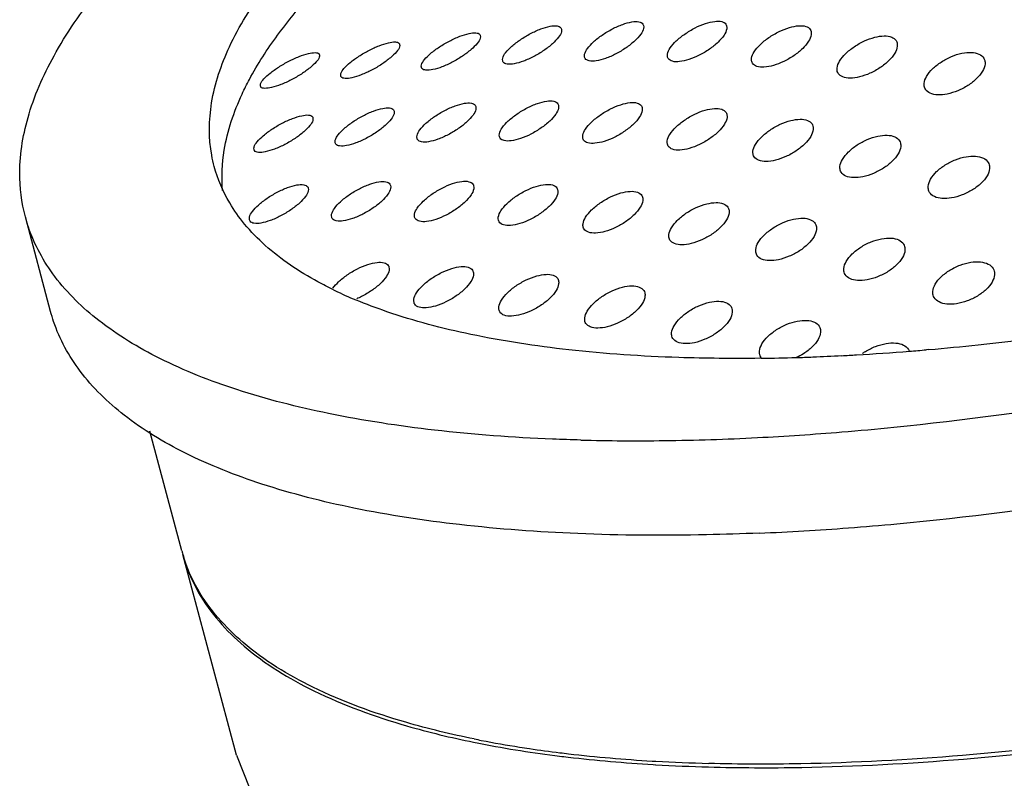
# Model space of a CAD drawing. Units: millimetres. Extents: x 10 to 1079, y -263 to -46.
# Drawn here: x 130 to 132, y -122 to -121 of the extents above; entities that cross this region are included whole.
import ezdxf

# ---------------------------------------------------------------- set-up
doc = ezdxf.new("R2010")
doc.units = ezdxf.units.MM
doc.header["$LTSCALE"] = 16.335
doc.layers.get('0').update_dxf_attribs({"linetype": 'CONTINUOUS'})
doc.layers.add('02___PRT_ALL_AXES', color=7, linetype='CONTINUOUS')

msp = doc.modelspace()

# ---------------------------------------------------------------- linework, layer by layer
at = {"color": 7, "linetype": 'Continuous'}
for p, q in [((130.5672, -121.7265), (130.5875, -121.7781)), ((131.2067, -121.7407), (131.2106, -121.741))]:
    msp.add_line(p, q, dxfattribs=at)
for centre, radius, start, end in [((130.7211, -121.3546), 0.2445, 193.7525, 194.2204), ((130.7212, -121.3488), 0.2461, 195.0635, 195.5351), ((130.7219, -121.3544), 0.2453, 194.2206, 195.0637), ((130.7219, -121.3486), 0.2468, 195.5352, 196.3532), ((130.7227, -121.3483), 0.2476, 196.3531, 196.9663), ((131.2296, -120.2393), 1.4972, 258.4996, 258.9166), ((131.2301, -120.2241), 1.5071, 258.5994, 259.0136), ((131.2578, -120.0772), 1.6566, 259.0415, 261.109), ((131.285, -119.9087), 1.8273, 261.0812, 261.5581), ((131.2979, -119.8201), 1.9169, 261.5659, 262.9834), ((131.3105, -119.7373), 2.0058, 262.9172, 263.2917), ((131.3099, -119.7253), 2.0124, 262.9753, 263.3485), ((131.3392, -119.4706), 2.274, 263.3578, 266.6584), ((131.3381, -119.461), 2.2782, 263.4126, 266.6564), ((131.3594, -119.1468), 2.5931, 266.592, 266.7117), ((131.3662, -119.0175), 2.7225, 266.725, 268.4375), ((131.3674, -119.0278), 2.7177, 266.6907, 268.4062), ((131.3748, -118.7686), 2.977, 268.4029, 269.7568)]:
    msp.add_arc(centre, radius, start, end, dxfattribs=at)
for points, start_tangent, end_tangent in [([(133.7438, -121.1068), (133.5301, -121.2202), (133.2926, -121.3277), (133.0373, -121.4265), (132.7693, -121.5144), (132.4942, -121.5898), (132.2174, -121.6512), (131.9447, -121.6971), (131.6816, -121.7268), (131.4334, -121.7396), (131.292, -121.7391)], (-0.866225, -0.499653), (-0.999622, 0.027501)), ([(131.3622, -121.7456), (131.4349, -121.7451), (131.683, -121.7323), (131.9462, -121.7026), (132.2189, -121.6566), (132.4956, -121.5953), (132.7708, -121.5199), (133.0387, -121.4319), (133.2941, -121.3332), (133.5315, -121.2257), (133.7463, -121.1116)], (0.99999, -0.004418), (0.866027, 0.499998)), ([(130.485, -121.4182), (130.5092, -121.4769), (130.5789, -121.5589), (130.6861, -121.6275), (130.8284, -121.6813), (130.9311, -121.7064)], (0.259888, -0.965639), (0.97992, -0.199391)), ([(130.9322, -121.7015), (130.827, -121.6759), (130.6846, -121.622), (130.5775, -121.5534), (130.5078, -121.4715), (130.4858, -121.4206)], (-0.980266, 0.197684), (-0.291806, 0.956477)), ([(130.9418, -121.7086), (131.0032, -121.7194), (131.0632, -121.7278)], (0.981345, -0.192254), (0.992368, -0.123315))]:
    msp.add_spline(points, degree=3, dxfattribs=dict(at, start_tangent=start_tangent, end_tangent=end_tangent))
at = {"layer": '02___PRT_ALL_AXES', "color": 7, "linetype": 'Continuous'}
for p, q in [((130.2819, -121.0449), (130.2432, -120.8998)), ((131.3727, -121.117), (131.3704, -121.117)), ((131.6299, -121.1036), (131.626, -121.104)), ((130.4835, -121.4128), (130.4344, -121.2288)), ((130.5672, -121.7265), (130.4849, -121.4182))]:
    msp.add_line(p, q, dxfattribs=at)
for centre, radius, start, end in [((130.9851, -120.4592), 0.6147, 244.039, 244.2496), ((131.0043, -120.4185), 0.6597, 244.2851, 247.3865), ((131.2315, -116.7046), 4.4171, 276.1583, 279.0278), ((131.2793, -117.1229), 3.9961, 275.0334, 276.121), ((131.3328, -118.016), 3.1012, 270.7376, 271.7279), ((131.3284, -117.8613), 3.256, 271.7223, 272.1698), ((131.3242, -117.7522), 3.3651, 272.171, 272.9316), ((131.319, -117.6493), 3.4682, 272.9297, 273.3007), ((131.3086, -117.4774), 3.6404, 273.3084, 274.5904), ((131.2934, -117.2818), 3.8366, 274.583, 274.9726), ((131.0694, -116.1749), 5.0732, 275.7336, 279.392), ((131.1236, -116.6885), 4.5568, 274.6899, 275.7004), ((131.1746, -117.5274), 3.7163, 270.7576, 272.9638), ((131.1468, -116.9738), 4.2706, 272.953, 274.6935), ((131.1797, -117.9892), 3.2544, 268.5205, 270.7759), ((131.1156, -116.3787), 5.014, 275.3228, 279.0356), ((131.1698, -116.92), 4.47, 274.3172, 275.274), ((131.1909, -117.1971), 4.1922, 272.446, 274.3153)]:
    msp.add_arc(centre, radius, start, end, dxfattribs=at)
for points, start_tangent, end_tangent in [([(130.2432, -120.8999), (130.2346, -120.8319), (130.2489, -120.7419), (130.2905, -120.6467), (130.3589, -120.5476), (130.4532, -120.446), (130.5721, -120.3432), (130.7139, -120.2406), (130.8769, -120.1396)], (-0.256209, 0.966621), (0.866027, 0.499998)), ([(130.5331, -120.8225), (130.5292, -120.8052), (130.5291, -120.7248), (130.5565, -120.6387), (130.611, -120.5481), (130.6917, -120.4546), (130.7973, -120.3595), (130.9262, -120.2645), (131.0762, -120.1709)], (-0.259634, 0.965707), (0.866027, 0.499998)), ([(130.587, -120.6889), (130.6304, -120.6207), (130.711, -120.5271), (130.7411, -120.4978)], (0.470219, 0.88255), (0.728558, 0.684984)), ([(131.1152, -120.6312), (131.1285, -120.6207), (131.1441, -120.6113), (131.16, -120.6043), (131.1742, -120.6005), (131.1849, -120.6004), (131.191, -120.6038), (131.1919, -120.6059)], (0.736329, 0.676624), (0.232739, -0.972539)), ([(131.2421, -120.6298), (131.2554, -120.6191), (131.2711, -120.6097), (131.287, -120.603), (131.3012, -120.5997), (131.3121, -120.6001), (131.3184, -120.6041), (131.3194, -120.6065)], (0.724479, 0.689297), (0.239991, -0.970775)), ([(130.8652, -120.649), (130.8786, -120.639), (130.8941, -120.6299), (130.91, -120.6226), (130.9242, -120.6183), (130.9348, -120.6173), (130.9407, -120.6199), (130.9414, -120.6216)], (0.760278, 0.649598), (0.214748, -0.976669)), ([(130.9896, -120.638), (131.003, -120.6278), (131.0185, -120.6185), (131.0345, -120.6113), (131.0486, -120.6072), (131.0593, -120.6066), (131.0652, -120.6096), (131.066, -120.6114)], (0.748657, 0.662958), (0.224077, -0.974571)), ([(131.066, -120.6114), (131.066, -120.6156), (131.0616, -120.624), (131.0522, -120.634)], (0.224077, -0.974571), (-0.742526, -0.669817)), ([(131.1919, -120.6059), (131.192, -120.6104), (131.1877, -120.6193), (131.1784, -120.6297)], (0.232739, -0.972539), (-0.730237, -0.683194)), ([(131.3194, -120.6065), (131.3196, -120.6113), (131.3155, -120.6208), (131.3063, -120.6317)], (0.239991, -0.970775), (-0.71933, -0.694668)), ([(131.3709, -120.6355), (131.3842, -120.6246), (131.3999, -120.6154), (131.4159, -120.6091), (131.4302, -120.6064), (131.4412, -120.6075), (131.4478, -120.6122), (131.449, -120.615)], (0.715095, 0.699027), (0.245469, -0.969405)), ([(131.449, -120.615), (131.4493, -120.62), (131.4453, -120.6302), (131.4362, -120.6414)], (0.245469, -0.969405), (-0.712068, -0.70211)), ([(130.7417, -120.663), (130.755, -120.6533), (130.7705, -120.6443), (130.7864, -120.637), (130.8006, -120.6325), (130.8112, -120.6313), (130.817, -120.6335), (130.8176, -120.6351)], (0.770685, 0.637216), (0.205501, -0.978657)), ([(130.9414, -120.6216), (130.9413, -120.6255), (130.9367, -120.6335), (130.9273, -120.643)], (0.214748, -0.976669), (-0.7546, -0.656185)), ([(131.0522, -120.634), (131.039, -120.6444), (131.0234, -120.6537), (131.0075, -120.6608), (130.9933, -120.6648), (130.9826, -120.6652), (130.9766, -120.6622), (130.9758, -120.6603)], (-0.742526, -0.669817), (-0.223534, 0.974696)), ([(131.1016, -120.6546), (131.1015, -120.6502), (131.1059, -120.6414), (131.1152, -120.6312)], (-0.231523, 0.972829), (0.736329, 0.676624)), ([(131.1784, -120.6297), (131.1651, -120.6403), (131.1495, -120.6497), (131.1336, -120.6566), (131.1194, -120.6602), (131.1086, -120.6602), (131.1025, -120.6567), (131.1016, -120.6546)], (-0.730237, -0.683194), (-0.231523, 0.972829)), ([(131.2289, -120.6545), (131.2287, -120.6498), (131.2329, -120.6405), (131.2421, -120.6298)], (-0.23844, 0.971157), (0.724479, 0.689297)), ([(131.3063, -120.6317), (131.293, -120.6425), (131.2773, -120.6518), (131.2614, -120.6583), (131.2471, -120.6615), (131.2362, -120.661), (131.2299, -120.6569), (131.2289, -120.6545)], (-0.71933, -0.694668), (-0.23844, 0.971157)), ([(131.502, -120.6495), (131.5153, -120.6387), (131.531, -120.6298), (131.5471, -120.6241), (131.5615, -120.622), (131.5728, -120.6239), (131.5797, -120.6293), (131.581, -120.6325)], (0.710488, 0.703709), (0.249271, -0.968434)), ([(131.581, -120.6325), (131.5814, -120.6378), (131.5776, -120.6485), (131.5685, -120.6599)], (0.249271, -0.968434), (-0.710488, -0.703709)), ([(130.6187, -120.6793), (130.632, -120.6698), (130.6476, -120.6609), (130.6635, -120.6536), (130.6776, -120.649), (130.6882, -120.6477), (130.6939, -120.6496), (130.6946, -120.6511)], (0.77977, 0.626066), (0.196851, -0.980433)), ([(130.8176, -120.6351), (130.8175, -120.6388), (130.8128, -120.6464), (130.8034, -120.6556)], (0.205501, -0.978657), (-0.765647, -0.643261)), ([(130.8511, -120.6702), (130.8512, -120.6664), (130.8558, -120.6584), (130.8652, -120.649)], (-0.215052, 0.976603), (0.760278, 0.649598)), ([(130.9273, -120.643), (130.914, -120.6531), (130.8985, -120.6624), (130.8826, -120.6696), (130.8684, -120.6738), (130.8578, -120.6746), (130.8519, -120.672), (130.8511, -120.6702)], (-0.7546, -0.656185), (-0.215052, 0.976603)), ([(130.9758, -120.6603), (130.9758, -120.6562), (130.9803, -120.6478), (130.9896, -120.638)], (-0.223534, 0.974696), (0.748657, 0.662958)), ([(131.358, -120.6614), (131.3577, -120.6564), (131.3618, -120.6465), (131.3709, -120.6355)], (-0.243927, 0.969794), (0.715095, 0.699027)), ([(131.4362, -120.6414), (131.4229, -120.6522), (131.4072, -120.6613), (131.3912, -120.6674), (131.3768, -120.67), (131.3658, -120.6688), (131.3592, -120.6641), (131.358, -120.6614)], (-0.712068, -0.70211), (-0.243927, 0.969794)), ([(131.6355, -120.6727), (131.6488, -120.6621), (131.6646, -120.6537), (131.6807, -120.6486), (131.6953, -120.6473), (131.7068, -120.6499), (131.7141, -120.656), (131.7156, -120.6596)], (0.712068, 0.70211), (0.251716, -0.967801)), ([(130.6946, -120.6511), (130.6944, -120.6546), (130.6896, -120.6619), (130.6801, -120.6709)], (0.196851, -0.980433), (-0.77539, -0.631482)), ([(130.7273, -120.6834), (130.7275, -120.6797), (130.7322, -120.6721), (130.7417, -120.663)], (-0.206646, 0.978416), (0.770685, 0.637216)), ([(130.8034, -120.6556), (130.7901, -120.6655), (130.7745, -120.6746), (130.7586, -120.6818), (130.7445, -120.6863), (130.7339, -120.6873), (130.728, -120.685), (130.7273, -120.6834)], (-0.765647, -0.643261), (-0.206646, 0.978416)), ([(131.4894, -120.6765), (131.489, -120.6713), (131.4929, -120.6609), (131.502, -120.6495)], (-0.247953, 0.968772), (0.710488, 0.703709)), ([(131.5685, -120.6599), (131.5552, -120.6707), (131.5395, -120.6794), (131.5234, -120.6849), (131.5089, -120.6868), (131.4976, -120.685), (131.4907, -120.6796), (131.4894, -120.6765)], (-0.710488, -0.703709), (-0.247953, 0.968772)), ([(131.7156, -120.6596), (131.7161, -120.6651), (131.7123, -120.6761), (131.7032, -120.6876)], (0.251716, -0.967801), (-0.715095, -0.699027)), ([(130.6042, -120.699), (130.6043, -120.6955), (130.6091, -120.6881), (130.6187, -120.6793)], (-0.19872, 0.980056), (0.77977, 0.626066)), ([(130.6801, -120.6709), (130.6668, -120.6805), (130.6513, -120.6895), (130.6354, -120.6967), (130.6212, -120.7013), (130.6106, -120.7025), (130.6048, -120.7005), (130.6042, -120.699)], (-0.77539, -0.631482), (-0.19872, 0.980056)), ([(131.6231, -120.7005), (131.6226, -120.695), (131.6264, -120.6842), (131.6355, -120.6727)], (-0.25069, 0.968067), (0.712068, 0.70211)), ([(130.546, -120.8593), (130.5485, -120.7974), (130.5759, -120.7112), (130.587, -120.6889)], (-0.091493, 0.995806), (0.470219, 0.88255)), ([(131.7032, -120.6876), (131.6899, -120.6981), (131.6741, -120.7063), (131.658, -120.7112), (131.6433, -120.7125), (131.6317, -120.71), (131.6245, -120.7039), (131.6231, -120.7005)], (-0.715095, -0.699027), (-0.25069, 0.968067)), ([(130.858, -120.7562), (130.8713, -120.7458), (130.8869, -120.7365), (130.9028, -120.7294), (130.917, -120.7255), (130.9277, -120.7252), (130.9337, -120.7285), (130.9346, -120.7305)], (0.739943, 0.67267), (0.229881, -0.973219)), ([(130.9843, -120.7526), (130.9976, -120.742), (131.0133, -120.7326), (131.0292, -120.7257), (131.0434, -120.7222), (131.0542, -120.7223), (131.0604, -120.7261), (131.0614, -120.7283)], (0.729741, 0.683724), (0.236447, -0.971644)), ([(131.1121, -120.7543), (131.1254, -120.7435), (131.1411, -120.7342), (131.157, -120.7276), (131.1713, -120.7244), (131.1822, -120.7251), (131.1886, -120.7293), (131.1897, -120.7319)], (0.720544, 0.693409), (0.241875, -0.970307)), ([(130.7327, -120.7641), (130.746, -120.7539), (130.7616, -120.7446), (130.7775, -120.7374), (130.7917, -120.7333), (130.8023, -120.7326), (130.8083, -120.7355), (130.8091, -120.7373)], (0.750164, 0.661252), (0.222507, -0.974931)), ([(130.8091, -120.7373), (130.8091, -120.7414), (130.8046, -120.7498), (130.7952, -120.7597)], (0.222507, -0.974931), (-0.745097, -0.666957)), ([(130.9346, -120.7305), (130.9346, -120.7348), (130.9303, -120.7436), (130.921, -120.7538)], (0.229881, -0.973219), (-0.734788, -0.678297)), ([(131.0614, -120.7283), (131.0615, -120.7329), (131.0572, -120.7421), (131.048, -120.7527)], (0.236447, -0.971644), (-0.72494, -0.688812)), ([(131.1897, -120.7319), (131.1899, -120.7367), (131.1858, -120.7464), (131.1766, -120.7574)], (0.241875, -0.970307), (-0.716729, -0.697352)), ([(131.2416, -120.7622), (131.2549, -120.7514), (131.2705, -120.7422), (131.2865, -120.736), (131.3009, -120.7334), (131.3119, -120.7346), (131.3186, -120.7395), (131.3198, -120.7423)], (0.713672, 0.70048), (0.246079, -0.96925)), ([(130.6084, -120.7752), (130.6217, -120.7652), (130.6373, -120.756), (130.6532, -120.7488), (130.6673, -120.7445), (130.6779, -120.7435), (130.6838, -120.7461), (130.6845, -120.7478)], (0.759816, 0.650138), (0.214773, -0.976664)), ([(130.6845, -120.7478), (130.6844, -120.7517), (130.6798, -120.7597), (130.6705, -120.7692)], (0.214773, -0.976664), (-0.755084, -0.655628)), ([(130.921, -120.7538), (130.9077, -120.7644), (130.8921, -120.7737), (130.8762, -120.7807), (130.862, -120.7845), (130.8513, -120.7847), (130.8452, -120.7813), (130.8443, -120.7793)], (-0.734788, -0.678297), (-0.229029, 0.97342)), ([(130.9709, -120.7767), (130.9708, -120.7722), (130.9751, -120.7631), (130.9843, -120.7526)], (-0.235255, 0.971934), (0.729741, 0.683724)), ([(131.048, -120.7527), (131.0348, -120.7634), (131.0191, -120.7728), (131.0032, -120.7796), (130.9889, -120.783), (130.9781, -120.7827), (130.9719, -120.779), (130.9709, -120.7767)], (-0.72494, -0.688812), (-0.235255, 0.971934)), ([(131.099, -120.7794), (131.0988, -120.7746), (131.1029, -120.7651), (131.1121, -120.7543)], (-0.240558, 0.970635), (0.720544, 0.693409)), ([(131.3198, -120.7423), (131.3201, -120.7474), (131.3161, -120.7576), (131.307, -120.7689)], (0.246079, -0.96925), (-0.711531, -0.702655)), ([(131.3729, -120.7774), (131.3862, -120.7665), (131.4019, -120.7577), (131.418, -120.752), (131.4324, -120.75), (131.4437, -120.7518), (131.4506, -120.7572), (131.4519, -120.7604)], (0.710427, 0.703771), (0.249158, -0.968463)), ([(130.6705, -120.7692), (130.6572, -120.7793), (130.6416, -120.7886), (130.6257, -120.7958), (130.6115, -120.8), (130.6009, -120.8008), (130.595, -120.7982), (130.5943, -120.7965)], (-0.755084, -0.655628), (-0.215026, 0.976608)), ([(130.7188, -120.7862), (130.7189, -120.7821), (130.7234, -120.7738), (130.7327, -120.7641)], (-0.222166, 0.975009), (0.750164, 0.661252)), ([(130.7952, -120.7597), (130.7819, -120.77), (130.7664, -120.7793), (130.7505, -120.7864), (130.7363, -120.7905), (130.7256, -120.791), (130.7196, -120.788), (130.7188, -120.7862)], (-0.745097, -0.666957), (-0.222166, 0.975009)), ([(130.8443, -120.7793), (130.8443, -120.775), (130.8487, -120.7663), (130.858, -120.7562)], (-0.229029, 0.97342), (0.739943, 0.67267)), ([(131.1766, -120.7574), (131.1633, -120.7682), (131.1477, -120.7775), (131.1317, -120.7839), (131.1174, -120.7869), (131.1065, -120.7862), (131.1, -120.7819), (131.099, -120.7794)], (-0.716729, -0.697352), (-0.240558, 0.970635)), ([(131.2287, -120.7884), (131.2284, -120.7834), (131.2324, -120.7733), (131.2416, -120.7622)], (-0.244817, 0.969569), (0.713672, 0.70048)), ([(131.307, -120.7689), (131.2937, -120.7797), (131.278, -120.7887), (131.262, -120.7948), (131.2476, -120.7973), (131.2365, -120.796), (131.2299, -120.7912), (131.2287, -120.7884)], (-0.711531, -0.702655), (-0.244817, 0.969569)), ([(131.4519, -120.7604), (131.4523, -120.7657), (131.4485, -120.7764), (131.4394, -120.7878)], (0.249158, -0.968463), (-0.710427, -0.703771)), ([(130.5943, -120.7965), (130.5943, -120.7926), (130.599, -120.7846), (130.6084, -120.7752)], (-0.215026, 0.976608), (0.759816, 0.650138)), ([(131.3603, -120.8044), (131.3599, -120.7992), (131.3638, -120.7887), (131.3729, -120.7774)], (-0.24806, 0.968745), (0.710427, 0.703771)), ([(131.5063, -120.8002), (131.5196, -120.7895), (131.5354, -120.7811), (131.5515, -120.7759), (131.566, -120.7745), (131.5776, -120.7769), (131.5848, -120.783), (131.5862, -120.7865)], (0.711531, 0.702655), (0.251298, -0.96791)), ([(131.4394, -120.7878), (131.4261, -120.7986), (131.4104, -120.8073), (131.3943, -120.8128), (131.3798, -120.8148), (131.3685, -120.8129), (131.3616, -120.8076), (131.3603, -120.8044)], (-0.710427, -0.703771), (-0.24806, 0.968745)), ([(131.4939, -120.8279), (131.4934, -120.8225), (131.4972, -120.8117), (131.5063, -120.8002)], (-0.250402, 0.968142), (0.711531, 0.702655)), ([(131.5862, -120.7865), (131.5867, -120.792), (131.5829, -120.8029), (131.5738, -120.8144)], (0.251298, -0.96791), (-0.713672, -0.70048)), ([(131.5738, -120.8144), (131.5605, -120.8249), (131.5447, -120.8332), (131.5286, -120.8383), (131.514, -120.8396), (131.5024, -120.8372), (131.4953, -120.8313), (131.4939, -120.8279)], (-0.713672, -0.70048), (-0.250402, 0.968142)), ([(131.6417, -120.8304), (131.655, -120.8201), (131.6708, -120.8121), (131.687, -120.8075), (131.7017, -120.8067), (131.7135, -120.8097), (131.7209, -120.8162), (131.7225, -120.82)], (0.716729, 0.697352), (0.252696, -0.967546)), ([(130.5796, -120.9108), (130.5568, -120.8785), (130.5331, -120.8225)], (-0.637908, 0.770113), (-0.259634, 0.965707)), ([(131.6294, -120.8586), (131.6289, -120.853), (131.6326, -120.8419), (131.6417, -120.8304)], (-0.251996, 0.967728), (0.716729, 0.697352)), ([(131.7225, -120.82), (131.723, -120.8256), (131.7193, -120.8367), (131.7101, -120.8482)], (0.252696, -0.967546), (-0.720544, -0.693409)), ([(130.7269, -120.8766), (130.7402, -120.866), (130.7558, -120.8567), (130.7717, -120.8497), (130.7859, -120.846), (130.7967, -120.846), (130.8028, -120.8495), (130.8037, -120.8516)], (0.733693, 0.679481), (0.233675, -0.972315)), ([(130.854, -120.8757), (130.8673, -120.8649), (130.8829, -120.8556), (130.8988, -120.8488), (130.9131, -120.8454), (130.9239, -120.8458), (130.9302, -120.8497), (130.9312, -120.8521)], (0.725271, 0.688463), (0.238827, -0.971062)), ([(130.6009, -120.8817), (130.6142, -120.8713), (130.6298, -120.862), (130.6457, -120.8549), (130.6599, -120.8509), (130.6706, -120.8505), (130.6766, -120.8537), (130.6775, -120.8556)], (0.742526, 0.669817), (0.227781, -0.973712)), ([(130.6775, -120.8556), (130.6775, -120.8599), (130.6731, -120.8686), (130.6638, -120.8787)], (0.227781, -0.973712), (-0.738097, -0.674695)), ([(130.8037, -120.8516), (130.8038, -120.8561), (130.7995, -120.8651), (130.7903, -120.8756)], (0.233675, -0.972315), (-0.729388, -0.6841)), ([(130.9312, -120.8521), (130.9313, -120.8568), (130.9272, -120.8662), (130.918, -120.877)], (0.238827, -0.971062), (-0.721443, -0.692474)), ([(130.9823, -120.8796), (130.9956, -120.8688), (131.0113, -120.8595), (131.0273, -120.853), (131.0416, -120.8501), (131.0525, -120.8509), (131.059, -120.8553), (131.0601, -120.8579)], (0.718014, 0.696029), (0.2431, -0.970001)), ([(131.0601, -120.8579), (131.0603, -120.8628), (131.0563, -120.8727), (131.0471, -120.8837)], (0.2431, -0.970001), (-0.715095, -0.699027)), ([(131.1123, -120.8893), (131.1255, -120.8784), (131.1412, -120.8693), (131.1572, -120.8632), (131.1716, -120.8607), (131.1827, -120.862), (131.1894, -120.8669), (131.1906, -120.8698)], (0.712794, 0.701373), (0.246491, -0.969145)), ([(131.7101, -120.8482), (131.6968, -120.8584), (131.681, -120.8662), (131.6648, -120.8708), (131.65, -120.8716), (131.6383, -120.8687), (131.6309, -120.8622), (131.6294, -120.8586)], (-0.720544, -0.693409), (-0.251996, 0.967728)), ([(130.7903, -120.8756), (130.777, -120.8862), (130.7614, -120.8955), (130.7454, -120.9024), (130.7312, -120.906), (130.7204, -120.906), (130.7143, -120.9024), (130.7134, -120.9003)], (-0.729388, -0.6841), (-0.232756, 0.972535)), ([(130.8407, -120.9002), (130.8405, -120.8956), (130.8447, -120.8863), (130.854, -120.8757)], (-0.237737, 0.97133), (0.725271, 0.688463)), ([(131.1906, -120.8698), (131.1909, -120.8749), (131.187, -120.8852), (131.1778, -120.8965)], (0.246491, -0.969145), (-0.711203, -0.702986)), ([(130.5872, -120.9045), (130.5872, -120.9002), (130.5916, -120.8917), (130.6009, -120.8817)], (-0.227165, 0.973856), (0.742526, 0.669817)), ([(130.6638, -120.8787), (130.6505, -120.8891), (130.6349, -120.8985), (130.619, -120.9055), (130.6048, -120.9094), (130.5941, -120.9097), (130.588, -120.9065), (130.5872, -120.9045)], (-0.738097, -0.674695), (-0.227165, 0.973856)), ([(130.7134, -120.9003), (130.7133, -120.8958), (130.7176, -120.8869), (130.7269, -120.8766)], (-0.232756, 0.972535), (0.733693, 0.679481)), ([(130.918, -120.877), (130.9047, -120.8877), (130.8891, -120.8971), (130.8731, -120.9037), (130.8588, -120.907), (130.848, -120.9065), (130.8417, -120.9026), (130.8407, -120.9002)], (-0.721443, -0.692474), (-0.237737, 0.97133)), ([(130.9693, -120.9051), (130.9691, -120.9003), (130.9732, -120.8905), (130.9823, -120.8796)], (-0.241971, 0.970284), (0.718014, 0.696029)), ([(131.0471, -120.8837), (131.0338, -120.8946), (131.0181, -120.9038), (131.0022, -120.9101), (130.9878, -120.913), (130.9769, -120.9121), (130.9704, -120.9077), (130.9693, -120.9051)], (-0.715095, -0.699027), (-0.241971, 0.970284)), ([(131.0994, -120.9157), (131.0991, -120.9106), (131.1031, -120.9005), (131.1123, -120.8893)], (-0.245425, 0.969416), (0.712794, 0.701373)), ([(131.2438, -120.9053), (131.2571, -120.8944), (131.2728, -120.8856), (131.2889, -120.8799), (131.3033, -120.8779), (131.3146, -120.8797), (131.3215, -120.8852), (131.3229, -120.8884)], (0.71039, 0.703808), (0.249078, -0.968484)), ([(131.3229, -120.8884), (131.3233, -120.8936), (131.3194, -120.9043), (131.3103, -120.9157)], (0.249078, -0.968484), (-0.71039, -0.703808)), ([(131.0957, -121.2425), (131.0522, -121.2411), (130.871, -121.2273), (130.7087, -121.2018), (130.5676, -121.165), (130.4495, -121.1172), (130.3561, -121.0591), (130.2886, -120.9916), (130.2479, -120.9155), (130.2432, -120.8999)], (-0.999654, 0.026304), (-0.256209, 0.966621)), ([(131.1778, -120.8965), (131.1645, -120.9073), (131.1488, -120.9163), (131.1328, -120.9223), (131.1184, -120.9247), (131.1073, -120.9234), (131.1006, -120.9185), (131.0994, -120.9157)], (-0.711203, -0.702986), (-0.245425, 0.969416)), ([(131.2312, -120.9324), (131.2308, -120.9271), (131.2347, -120.9166), (131.2438, -120.9053)], (-0.248136, 0.968725), (0.71039, 0.703808)), ([(131.3772, -120.9278), (131.3905, -120.9171), (131.4062, -120.9086), (131.4223, -120.9034), (131.4369, -120.9019), (131.4483, -120.9042), (131.4555, -120.9102), (131.4569, -120.9136)], (0.711203, 0.702986), (0.250975, -0.967994)), ([(130.7161, -121.0119), (130.6922, -120.9996), (130.6114, -120.9436), (130.5796, -120.9108)], (-0.899091, 0.437761), (-0.637908, 0.770113)), ([(131.3103, -120.9157), (131.297, -120.9265), (131.2813, -120.9352), (131.2652, -120.9408), (131.2507, -120.9427), (131.2394, -120.9408), (131.2325, -120.9355), (131.2312, -120.9324)], (-0.71039, -0.703808), (-0.248136, 0.968725)), ([(131.4569, -120.9136), (131.4574, -120.9191), (131.4536, -120.93), (131.4445, -120.9415)], (0.250975, -0.967994), (-0.712794, -0.701373)), ([(131.3647, -120.9554), (131.3642, -120.9501), (131.368, -120.9393), (131.3772, -120.9278)], (-0.250182, 0.968199), (0.711203, 0.702986)), ([(131.5122, -120.9568), (131.5255, -120.9463), (131.5413, -120.9382), (131.5574, -120.9335), (131.5721, -120.9325), (131.5838, -120.9353), (131.5912, -120.9417), (131.5927, -120.9454)], (0.715095, 0.699027), (0.252307, -0.967647)), ([(131.4445, -120.9415), (131.4312, -120.9521), (131.4154, -120.9604), (131.3993, -120.9656), (131.3847, -120.967), (131.3732, -120.9647), (131.3661, -120.9588), (131.3647, -120.9554)], (-0.712794, -0.701373), (-0.250182, 0.968199)), ([(131.5927, -120.9454), (131.5932, -120.951), (131.5895, -120.9621), (131.5804, -120.9736)], (0.252307, -0.967647), (-0.718014, -0.696029)), ([(131.4998, -120.9848), (131.4993, -120.9793), (131.5031, -120.9683), (131.5122, -120.9568)], (-0.251661, 0.967816), (0.715095, 0.699027)), ([(130.7239, -120.9997), (130.7371, -120.989), (130.7528, -120.9797), (130.7688, -120.973), (130.783, -120.9698), (130.7939, -120.9703), (130.8002, -120.9744), (130.8013, -120.9769)], (0.722134, 0.691753), (0.240461, -0.970659)), ([(130.8013, -120.9769), (130.8015, -120.9816), (130.7973, -120.9912), (130.7881, -121.0021)], (0.240461, -0.970659), (-0.719036, -0.694973)), ([(130.8527, -121.0056), (130.866, -120.9947), (130.8817, -120.9855), (130.8977, -120.9791), (130.912, -120.9763), (130.923, -120.9772), (130.9295, -120.9817), (130.9306, -120.9844)], (0.716302, 0.69779), (0.243956, -0.969786)), ([(131.5804, -120.9736), (131.5671, -120.9839), (131.5513, -120.9918), (131.5351, -120.9965), (131.5203, -120.9975), (131.5086, -120.9947), (131.5013, -120.9884), (131.4998, -120.9848)], (-0.718014, -0.696029), (-0.251661, 0.967816)), ([(131.6489, -120.9918), (131.6622, -120.9816), (131.678, -120.9739), (131.6942, -120.9696), (131.7091, -120.9691), (131.721, -120.9724), (131.7285, -120.9792), (131.7301, -120.9831)], (0.721443, 0.692474), (0.253197, -0.967415)), ([(130.9306, -120.9844), (130.9309, -120.9894), (130.9268, -120.9993), (130.9177, -121.0104)], (0.243956, -0.969786), (-0.714007, -0.700139)), ([(130.983, -121.0166), (130.9963, -121.0057), (131.012, -120.9967), (131.028, -120.9906), (131.0424, -120.9881), (131.0535, -120.9895), (131.0602, -120.9945), (131.0614, -120.9974)], (0.712217, 0.701959), (0.246788, -0.96907)), ([(131.6365, -121.02), (131.636, -121.0144), (131.6397, -121.0032), (131.6489, -120.9918)], (-0.252682, 0.967549), (0.721443, 0.692474)), ([(131.7301, -120.9831), (131.7306, -120.9887), (131.7269, -120.9999), (131.7178, -121.0113)], (0.253197, -0.967415), (-0.725271, -0.688463)), ([(130.7153, -121.0095), (130.7239, -120.9997)], (0.579109, 0.81525), (0.722134, 0.691753)), ([(130.7881, -121.0021), (130.7748, -121.0129), (130.7592, -121.0221), (130.7517, -121.0256)], (-0.719036, -0.694973), (-0.92252, -0.385949)), ([(130.8397, -121.0313), (130.8395, -121.0264), (130.8436, -121.0166), (130.8527, -121.0056)], (-0.242974, 0.970033), (0.716302, 0.69779)), ([(130.9177, -121.0104), (130.9044, -121.0213), (130.8887, -121.0304), (130.8727, -121.0367), (130.8584, -121.0395), (130.8474, -121.0385), (130.8409, -121.034), (130.8397, -121.0313)], (-0.714007, -0.700139), (-0.242974, 0.970033)), ([(131.0614, -120.9974), (131.0617, -121.0026), (131.0578, -121.0129), (131.0487, -121.0242)], (0.246788, -0.96907), (-0.71099, -0.703202)), ([(131.1147, -121.0332), (131.128, -121.0223), (131.1437, -121.0135), (131.1598, -121.0078), (131.1742, -121.0058), (131.1855, -121.0076), (131.1924, -121.0131), (131.1938, -121.0163)], (0.710366, 0.703832), (0.249018, -0.968499)), ([(131.7178, -121.0113), (131.7044, -121.0214), (131.6886, -121.0289), (131.6724, -121.0332), (131.6575, -121.0337), (131.6456, -121.0305), (131.6381, -121.0238), (131.6365, -121.02)], (-0.725271, -0.688463), (-0.252682, 0.967549)), ([(130.9702, -121.0431), (130.9699, -121.038), (130.9739, -121.0278), (130.983, -121.0166)], (-0.245867, 0.969304), (0.712217, 0.701959)), ([(131.0487, -121.0242), (131.0354, -121.035), (131.0197, -121.044), (131.0037, -121.0499), (130.9893, -121.0523), (130.9781, -121.0509), (130.9714, -121.0459), (130.9702, -121.0431)], (-0.71099, -0.703202), (-0.245867, 0.969304)), ([(131.1938, -121.0163), (131.1942, -121.0216), (131.1903, -121.0322), (131.1812, -121.0436)], (0.249018, -0.968499), (-0.710366, -0.703832)), ([(131.3704, -121.117), (131.2462, -121.1158), (131.0771, -121.1039), (130.9269, -121.0803), (130.7979, -121.0454), (130.7507, -121.0275)], (-0.999928, -0.012), (-0.92288, 0.385087)), ([(131.1021, -121.0603), (131.1017, -121.055), (131.1056, -121.0445), (131.1147, -121.0332)], (-0.248194, 0.96871), (0.710366, 0.703832)), ([(131.248, -121.0555), (131.2613, -121.0448), (131.277, -121.0363), (131.2931, -121.0309), (131.3077, -121.0294), (131.3192, -121.0317), (131.3263, -121.0376), (131.3277, -121.041)], (0.71099, 0.703202), (0.25072, -0.96806)), ([(131.3277, -121.041), (131.3281, -121.0464), (131.3244, -121.0573), (131.3152, -121.0688)], (0.25072, -0.96806), (-0.712217, -0.701959)), ([(131.3698, -121.3854), (131.2886, -121.388), (131.0909, -121.3862), (130.9097, -121.3724), (130.7474, -121.347), (130.6063, -121.3101), (130.4882, -121.2623), (130.3948, -121.2042), (130.3273, -121.1367), (130.2866, -121.0606), (130.2819, -121.045)], (-0.999116, -0.042037), (-0.256209, 0.966621)), ([(131.1812, -121.0436), (131.1679, -121.0544), (131.1522, -121.0631), (131.1361, -121.0687), (131.1216, -121.0706), (131.1103, -121.0688), (131.1034, -121.0634), (131.1021, -121.0603)], (-0.710366, -0.703832), (-0.248194, 0.96871)), ([(131.2355, -121.0831), (131.2351, -121.0777), (131.2389, -121.067), (131.248, -121.0555)], (-0.25001, 0.968243), (0.71099, 0.703202)), ([(131.3152, -121.0688), (131.3019, -121.0794), (131.2862, -121.0878), (131.2701, -121.093), (131.2555, -121.0945), (131.244, -121.0922), (131.2369, -121.0865), (131.2355, -121.0831)], (-0.712217, -0.701959), (-0.25001, 0.968243)), ([(131.3828, -121.0835), (131.3961, -121.073), (131.4119, -121.0648), (131.428, -121.0599), (131.4427, -121.0588), (131.4543, -121.0615), (131.4616, -121.0678), (131.4631, -121.0714)], (0.714007, 0.700139), (0.251977, -0.967733)), ([(131.4631, -121.0714), (131.4636, -121.077), (131.4599, -121.088), (131.4508, -121.0995)], (0.251977, -0.967733), (-0.716302, -0.69779)), ([(131.3704, -121.1114), (131.3699, -121.106), (131.3737, -121.095), (131.3828, -121.0835)], (-0.251381, 0.967888), (0.714007, 0.700139)), ([(131.4508, -121.0995), (131.4375, -121.1099), (131.4264, -121.116)], (-0.716302, -0.69779), (-0.907143, -0.420824)), ([(131.528, -121.1095), (131.5324, -121.1066), (131.5481, -121.0988), (131.5643, -121.0943), (131.5791, -121.0936), (131.591, -121.0967), (131.5984, -121.1034), (131.5994, -121.1054)], (0.81643, 0.577444), (0.364266, -0.931295)), ([(131.3724, -121.1158), (131.3719, -121.115), (131.3704, -121.1114)], (-0.581617, 0.813463), (-0.251381, 0.967888))]:
    msp.add_spline(points, degree=3, dxfattribs=dict(at, start_tangent=start_tangent, end_tangent=end_tangent))

doc.saveas('drawing.dxf')
